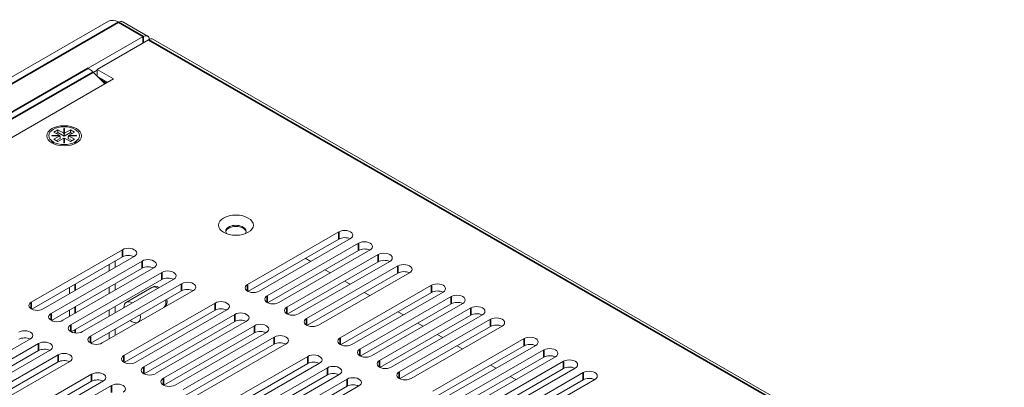
# Model space of a CAD drawing. Units: millimetres. Extents: x -18 to 1680, y 0 to 1188.
# Drawn here: x 1320 to 1433, y 1027 to 1069 of the extents above; entities that cross this region are included whole.
import ezdxf

# ---------------------------------------------------------------- set-up
doc = ezdxf.new("R2010")
doc.units = ezdxf.units.MM
doc.header["$LTSCALE"] = 4
doc.layers.add('Visible (ISO)', color=7, linetype='Continuous', lineweight=18)
doc.layers.add('Visible Narrow (ISO)', color=7, linetype='Continuous', lineweight=35)

msp = doc.modelspace()

# ---------------------------------------------------------------- linework, layer by layer
at = {"layer": 'Visible (ISO)'}
for p, q in [((1207.215, 997.639), (1330.13, 1068.421)), ((1331.795, 1068.356), (1334.624, 1066.726)), ((1327.809, 1063.041), (1334.124, 1066.677)), ((1328.845, 1062.912), (1334.735, 1066.304)), ((1335.236, 1066.353), (1530.586, 953.858)), ((1330.73, 1061.826), (1328.845, 1062.912)), ((1328.845, 1062.131), (1328.845, 1062.912)), ((1213.242, 994.169), (1330.73, 1061.826)), ((1329.729, 1061.249), (1328.374, 1062.601)), ((1328.845, 1062.82), (1328.407, 1062.567)), ((1330.021, 1061.417), (1328.932, 1062.044)), ((1329.28, 1061.697), (1329.893, 1061.344)), ((1325.053, 1056.148), (1325.095, 1056.148)), ((1325.053, 1055.611), (1325.053, 1056.148)), ((1325.095, 1056.148), (1325.095, 1055.611)), ((1323.648, 1055.339), (1324.581, 1055.339)), ((1323.648, 1055.315), (1323.648, 1055.339)), ((1324.581, 1055.315), (1323.648, 1055.315)), ((1323.895, 1055.734), (1324.367, 1056.006)), ((1324.581, 1055.339), (1323.895, 1055.734)), ((1323.895, 1054.92), (1324.581, 1055.315)), ((1324.367, 1055.679), (1324.179, 1055.571)), ((1324.602, 1055), (1324.179, 1054.756)), ((1324.367, 1056.006), (1325.053, 1055.611)), ((1324.367, 1056.006), (1324.367, 1055.679)), ((1325.074, 1055.272), (1324.367, 1055.679)), ((1325.052, 1055.044), (1324.367, 1054.649)), ((1324.581, 1055.339), (1324.581, 1055.23)), ((1324.581, 1055.206), (1324.581, 1055.315)), ((1324.581, 1055.23), (1324.581, 1055.23)), ((1324.581, 1055.23), (1324.602, 1055.218)), ((1324.602, 1055.218), (1324.581, 1055.206)), ((1324.602, 1055.218), (1324.602, 1055)), ((1325.052, 1054.506), (1325.052, 1055.044)), ((1325.095, 1056.039), (1325.053, 1056.039)), ((1325.053, 1055.502), (1325.053, 1055.611)), ((1325.074, 1055.49), (1325.053, 1055.502)), ((1325.781, 1055.679), (1325.074, 1055.272)), ((1325.095, 1055.502), (1325.074, 1055.49)), ((1325.074, 1055.49), (1325.074, 1055.272)), ((1325.095, 1055.611), (1325.781, 1056.006)), ((1325.095, 1055.611), (1325.095, 1055.502)), ((1325.095, 1055.044), (1325.095, 1054.506)), ((1325.781, 1054.649), (1325.095, 1055.044)), ((1325.545, 1055.218), (1325.566, 1055.23)), ((1325.566, 1055.206), (1325.545, 1055.218)), ((1325.545, 1055.218), (1325.545, 1055)), ((1325.968, 1054.756), (1325.545, 1055)), ((1326.252, 1055.734), (1325.566, 1055.339)), ((1325.566, 1055.339), (1326.5, 1055.339)), ((1325.566, 1055.315), (1325.566, 1055.339)), ((1325.566, 1055.315), (1325.566, 1055.206)), ((1326.5, 1055.315), (1325.566, 1055.315)), ((1325.566, 1055.315), (1326.252, 1054.92)), ((1325.781, 1056.006), (1326.252, 1055.734)), ((1325.781, 1056.006), (1325.781, 1055.679)), ((1325.968, 1055.571), (1325.781, 1055.679)), ((1326.5, 1055.339), (1326.5, 1055.315)), ((1323.882, 1054.422), (1323.492, 1054.874)), ((1324.367, 1054.649), (1323.895, 1054.92)), ((1325.052, 1054.934), (1325.074, 1054.947)), ((1325.095, 1054.506), (1325.052, 1054.506)), ((1325.074, 1054.947), (1325.095, 1054.934)), ((1326.252, 1054.92), (1325.781, 1054.649)), ((1326.265, 1054.422), (1326.655, 1054.874)), ((1346.063, 1038.297), (1356.505, 1044.31)), ((1356.505, 1043.492), (1346.102, 1037.502)), ((1357.848, 1043.536), (1347.407, 1037.523)), ((1348.318, 1036.998), (1358.759, 1043.011)), ((1321.314, 1036.261), (1331.756, 1042.274)), ((1331.756, 1041.456), (1321.354, 1035.466)), ((1333.099, 1041.5), (1322.658, 1035.487)), ((1358.759, 1042.194), (1348.357, 1036.203)), ((1360.103, 1042.237), (1349.661, 1036.225)), ((1350.573, 1035.7), (1361.014, 1041.713)), ((1323.569, 1034.962), (1334.011, 1040.975)), ((1330.217, 1040.57), (1330.217, 1039.84)), ((1330.924, 1040.977), (1330.924, 1040.247)), ((1361.014, 1040.895), (1350.612, 1034.905)), ((1362.358, 1040.939), (1351.916, 1034.926)), ((1353.302, 1040.918), (1352.669, 1041.283)), ((1352.827, 1034.401), (1363.269, 1040.414)), ((1334.011, 1040.158), (1323.608, 1034.167)), ((1335.354, 1040.201), (1324.913, 1034.189)), ((1325.824, 1033.664), (1336.265, 1039.677)), ((1363.269, 1039.597), (1352.866, 1033.606)), ((1364.612, 1039.641), (1354.171, 1033.628)), ((1355.557, 1039.62), (1354.923, 1039.985)), ((1336.265, 1038.859), (1325.863, 1032.869)), ((1337.609, 1038.903), (1327.167, 1032.89)), ((1328.079, 1032.365), (1338.52, 1038.378)), ((1330.924, 1038.38), (1330.924, 1037.65)), ((1356.67, 1032.189), (1367.111, 1038.202)), ((1357.812, 1038.321), (1357.178, 1038.686)), ((1325.668, 1037.22), (1325.668, 1037.95)), ((1338.52, 1037.561), (1328.118, 1031.57)), ((1339.864, 1037.605), (1329.422, 1031.592)), ((1330.217, 1037.973), (1330.217, 1037.243)), ((1335.119, 1037.947), (1332.196, 1036.264)), ((1367.111, 1037.384), (1356.709, 1031.394)), ((1368.455, 1037.428), (1358.013, 1031.415)), ((1360.067, 1037.023), (1359.433, 1037.388)), ((1331.921, 1030.153), (1342.363, 1036.166)), ((1358.924, 1030.89), (1369.366, 1036.903)), ((1369.366, 1036.086), (1358.964, 1030.095)), ((1370.71, 1036.13), (1360.268, 1030.117)), ((1325.668, 1034.623), (1325.668, 1035.353)), ((1330.217, 1035.376), (1330.217, 1034.646)), ((1330.924, 1035.783), (1330.924, 1035.053)), ((1342.363, 1035.348), (1331.96, 1029.358)), ((1343.706, 1035.392), (1333.264, 1029.379)), ((1334.176, 1028.854), (1344.617, 1034.867)), ((1361.179, 1029.592), (1371.621, 1035.605)), ((1371.621, 1034.787), (1361.218, 1028.797)), ((1372.964, 1034.831), (1362.523, 1028.818)), ((1363.909, 1034.81), (1363.275, 1035.175)), ((1344.617, 1034.05), (1334.215, 1028.059)), ((1345.961, 1034.094), (1335.519, 1028.081)), ((1336.43, 1027.556), (1346.872, 1033.569)), ((1363.434, 1028.293), (1373.876, 1034.306)), ((1366.164, 1033.512), (1365.53, 1033.877)), ((1330.217, 1032.779), (1330.217, 1032.049)), ((1330.924, 1033.186), (1330.924, 1032.457)), ((1346.872, 1032.751), (1336.47, 1026.761)), ((1348.216, 1032.795), (1337.774, 1026.782)), ((1373.876, 1033.489), (1363.473, 1027.498)), ((1375.219, 1033.533), (1364.777, 1027.52)), ((1368.418, 1032.213), (1367.785, 1032.578)), ((1321.212, 1032.058), (1310.77, 1026.045)), ((1311.682, 1025.52), (1322.123, 1031.533)), ((1338.685, 1026.257), (1349.127, 1032.27)), ((1349.127, 1031.453), (1338.724, 1025.462)), ((1350.47, 1031.497), (1340.029, 1025.484)), ((1367.276, 1026.081), (1377.718, 1032.094)), ((1379.061, 1031.32), (1368.62, 1025.307)), ((1322.123, 1030.715), (1311.721, 1024.725)), ((1323.467, 1030.759), (1313.025, 1024.746)), ((1313.936, 1024.221), (1324.378, 1030.234)), ((1377.718, 1031.276), (1367.315, 1025.286)), ((1369.531, 1024.782), (1379.973, 1030.795)), ((1370.673, 1030.915), (1370.04, 1031.28)), ((1324.378, 1029.417), (1313.976, 1023.427)), ((1325.722, 1029.461), (1315.28, 1023.448)), ((1325.668, 1029.43), (1325.668, 1029.445)), ((1342.528, 1024.045), (1352.969, 1030.058)), ((1352.969, 1029.24), (1342.567, 1023.25)), ((1354.313, 1029.284), (1343.871, 1023.271)), ((1379.973, 1029.978), (1369.57, 1023.987)), ((1381.316, 1030.022), (1370.875, 1024.009)), ((1371.786, 1023.484), (1382.227, 1029.497)), ((1374.516, 1028.702), (1373.882, 1029.067)), ((1317.779, 1022.009), (1328.22, 1028.022)), ((1344.782, 1022.746), (1355.224, 1028.759)), ((1355.224, 1027.942), (1344.821, 1021.951)), ((1356.567, 1027.986), (1346.126, 1021.973)), ((1382.227, 1028.679), (1371.825, 1022.689)), ((1383.571, 1028.723), (1373.129, 1022.71)), ((1374.041, 1022.186), (1384.482, 1028.198)), ((1328.22, 1027.204), (1317.818, 1021.214)), ((1329.564, 1027.248), (1319.122, 1021.235)), ((1347.037, 1021.448), (1357.479, 1027.461)), ((1384.482, 1027.381), (1374.08, 1021.391)), ((1385.826, 1027.425), (1375.384, 1021.412)), ((1376.77, 1027.404), (1376.137, 1027.769)), ((1320.034, 1020.71), (1330.475, 1026.723)), ((1357.479, 1026.643), (1347.076, 1020.653)), ((1358.822, 1026.687), (1348.381, 1020.674))]:
    msp.add_line(p, q, dxfattribs=at)
for centre, major_axis, ratio, start_param, end_param in [((1331.294, 1066.399), (-1.164, 2.022), 0.5780931, 5.4997209, 6.2831853), ((1331.294, 1067.486), (0.501, 0.869), 0.5780931, 0, 0.7834645), ((1334.124, 1065.857), (0.501, 0.869), 0.5780931, 5.6029394, 7.0666498), ((1334.735, 1065.483), (0.501, 0.869), 0.5780931, 0, 0.7834645), ((1327.809, 1061.133), (-1.164, 2.022), 0.5780931, 5.150655, 5.4997209), ((1344.731, 1044.395), (1.167, 0), 0.5758617, 5.8176431, 9.8903201), ((1344.731, 1044.259), (1.167, 0), 0.5758617, 0.1015813, 3.0400114), ((1357.176, 1043.923), (0.95, 0), 0.5758617, 5.4977871, 8.6393798), ((1357.176, 1043.105), (-0.95, 0), 0.5758617, 3.9837317, 5.4977871), ((1359.431, 1042.624), (0.95, 0), 0.5758617, 5.4977871, 8.6393798), ((1332.428, 1041.887), (0.95, 0), 0.5758617, 5.4977871, 8.6393798), ((1332.428, 1041.069), (-0.95, 0), 0.5758617, 3.9837317, 5.4977871), ((1359.431, 1041.807), (-0.95, 0), 0.5758617, 3.9837317, 5.4977871), ((1361.686, 1041.326), (0.95, 0), 0.5758617, 5.4977871, 8.6393798), ((1334.682, 1040.588), (0.95, 0), 0.5758617, 5.4977871, 8.6393798), ((1334.682, 1039.771), (-0.95, 0), 0.5758617, 3.9837317, 5.4977871), ((1361.686, 1040.508), (-0.95, 0), 0.5758617, 3.9837317, 5.4977871), ((1363.941, 1040.027), (0.95, 0), 0.5758617, 5.4977871, 8.6393798), ((1336.937, 1039.29), (0.95, 0), 0.5758617, 5.4977871, 8.6393798), ((1363.941, 1039.21), (-0.95, 0), 0.5758617, 3.9837317, 5.4977871), ((1335.925, 1036.873), (-0.665, 1.155), 0.5780931, 5.4726506, 6.3890726), ((1336.255, 1037.063), (-0.665, 1.155), 0.5780931, 0.2497711, 0.3606385), ((1336.937, 1038.472), (-0.95, 0), 0.5758617, 3.9837317, 5.4977871), ((1339.192, 1037.991), (0.95, 0), 0.5758617, 5.4977871, 8.6393798), ((1346.735, 1037.91), (-0.95, 0), 0.5758617, 5.4977871, 8.6393798), ((1367.783, 1037.815), (0.95, 0), 0.5758617, 5.4977871, 8.6393798), ((1335.784, 1036.792), (-0.665, 1.155), 0.5780931, 5.4726506, 6.2831853), ((1339.192, 1037.174), (-0.95, 0), 0.5758617, 3.9837317, 5.4977871), ((1348.99, 1036.611), (-0.95, 0), 0.5758617, 5.4977871, 8.6393798), ((1367.783, 1036.997), (-0.95, 0), 0.5758617, 3.9837317, 5.4977871), ((1370.038, 1036.516), (0.95, 0), 0.5758617, 5.4977871, 8.6393798), ((1321.986, 1035.874), (-0.95, 0), 0.5758617, 5.4977871, 8.6393798), ((1332.861, 1035.109), (-0.665, 1.155), 0.5780931, 5.4726506, 7.09372), ((1335.784, 1036.792), (0.665, -1.155), 0.5780931, 0.051743, 1.0188572), ((1335.925, 1036.873), (0.665, -1.155), 0.5780931, 0.051743, 1.0188572), ((1336.255, 1037.063), (0.665, -1.155), 0.5780931, 5.9225468, 6.0334142), ((1343.034, 1035.779), (0.95, 0), 0.5758617, 5.4977871, 8.6393798), ((1370.038, 1035.699), (-0.95, 0), 0.5758617, 3.9837317, 5.4977871), ((1372.293, 1035.218), (0.95, 0), 0.5758617, 5.4977871, 8.6393798), ((1324.241, 1034.575), (-0.95, 0), 0.5758617, 5.4977871, 8.6393798), ((1332.861, 1035.109), (0.665, -1.155), 0.5780931, 0.051743, 1.0188572), ((1335.925, 1036.873), (0.665, -1.155), 0.5780931, 6.177298, 6.2314424), ((1343.034, 1034.961), (-0.95, 0), 0.5758617, 3.9837317, 5.4977871), ((1345.289, 1034.48), (0.95, 0), 0.5758617, 5.4977871, 8.6393798), ((1351.244, 1035.313), (-0.95, 0), 0.5758617, 5.4977871, 8.6393798), ((1372.293, 1034.4), (-0.95, 0), 0.5758617, 3.9837317, 5.4977871), ((1326.496, 1033.277), (-0.95, 0), 0.5758617, 5.4977871, 8.6393798), ((1332.861, 1035.109), (0.665, -1.155), 0.5780931, 5.2643281, 6.2314424), ((1345.289, 1033.663), (-0.95, 0), 0.5758617, 3.9837317, 5.4977871), ((1347.544, 1033.182), (0.95, 0), 0.5758617, 5.4977871, 8.6393798), ((1353.499, 1034.015), (-0.95, 0), 0.5758617, 5.4977871, 8.6393798), ((1374.547, 1033.92), (0.95, 0), 0.5758617, 5.4977871, 8.6393798), ((1374.547, 1033.102), (-0.95, 0), 0.5758617, 3.9837317, 5.4977871), ((1320.54, 1032.444), (0.95, 0), 0.5758617, 5.4977871, 8.6393798), ((1347.544, 1032.364), (-0.95, 0), 0.5758617, 3.9837317, 5.4977871), ((1349.799, 1031.884), (0.95, 0), 0.5758617, 5.4977871, 8.6393798), ((1320.54, 1031.627), (-0.95, 0), 0.5758617, 3.9837317, 5.4977871), ((1322.795, 1031.146), (0.95, 0), 0.5758617, 5.4977871, 8.6393798), ((1328.75, 1031.979), (-0.95, 0), 0.5758617, 5.4977871, 8.6393798), ((1349.799, 1031.066), (-0.95, 0), 0.5758617, 3.9837317, 5.4977871), ((1357.341, 1031.802), (-0.95, 0), 0.5758617, 5.4977871, 8.6393798), ((1378.39, 1031.707), (0.95, 0), 0.5758617, 5.4977871, 8.6393798), ((1378.39, 1030.889), (-0.95, 0), 0.5758617, 3.9837317, 5.4977871), ((1322.795, 1030.328), (-0.95, 0), 0.5758617, 3.9837317, 5.4977871), ((1325.05, 1029.848), (0.95, 0), 0.5758617, 5.4977871, 8.6393798), ((1353.641, 1029.671), (0.95, 0), 0.5758617, 5.4977871, 8.6393798), ((1359.596, 1030.503), (-0.95, 0), 0.5758617, 5.4977871, 8.6393798), ((1380.644, 1030.408), (0.95, 0), 0.5758617, 5.4977871, 8.6393798), ((1380.644, 1029.591), (-0.95, 0), 0.5758617, 3.9837317, 5.4977871), ((1325.05, 1029.03), (-0.95, 0), 0.5758617, 3.9837317, 5.4977871), ((1332.593, 1029.766), (-0.95, 0), 0.5758617, 5.4977871, 8.6393798), ((1353.641, 1028.853), (-0.95, 0), 0.5758617, 3.9837317, 5.4977871), ((1361.851, 1029.205), (-0.95, 0), 0.5758617, 5.4977871, 8.6393798), ((1382.899, 1029.11), (0.95, 0), 0.5758617, 5.4977871, 8.6393798), ((1328.892, 1027.635), (0.95, 0), 0.5758617, 5.4977871, 8.6393798), ((1334.847, 1028.467), (-0.95, 0), 0.5758617, 5.4977871, 8.6393798), ((1355.896, 1028.372), (0.95, 0), 0.5758617, 5.4977871, 8.6393798), ((1355.896, 1027.555), (-0.95, 0), 0.5758617, 3.9837317, 5.4977871), ((1364.106, 1027.907), (-0.95, 0), 0.5758617, 5.4977871, 8.6393798), ((1382.899, 1028.292), (-0.95, 0), 0.5758617, 3.9837317, 5.4977871), ((1385.154, 1027.812), (0.95, 0), 0.5758617, 5.4977871, 8.6393798), ((1328.892, 1026.817), (-0.95, 0), 0.5758617, 3.9837317, 5.4977871), ((1331.147, 1026.336), (0.95, 0), 0.5758617, 5.4977871, 8.6393798), ((1337.102, 1027.169), (-0.95, 0), 0.5758617, 5.4977871, 8.6393798), ((1358.15, 1027.074), (0.95, 0), 0.5758617, 5.4977871, 8.6393798), ((1358.15, 1026.256), (-0.95, 0), 0.5758617, 3.9837317, 5.4977871), ((1385.154, 1026.994), (-0.95, 0), 0.5758617, 3.9837317, 5.4977871)]:
    msp.add_ellipse(centre, major_axis=major_axis, ratio=ratio, start_param=start_param, end_param=end_param, dxfattribs=at)
for centre, major_axis in [((1325.074, 1055.311), (-2, 0)), ((1325.074, 1055.327), (-1.767, 0)), ((1344.731, 1045.077), (-2, 0))]:
    msp.add_ellipse(centre, major_axis=major_axis, ratio=0.5758617, dxfattribs=at)
at = {"layer": 'Visible Narrow (ISO)'}
for p, q in [((1207.897, 997.247), (1331.294, 1068.307)), ((1334.124, 1066.677), (1331.294, 1068.307)), ((1334.124, 1065.952), (1334.124, 1066.677)), ((1530.085, 953.809), (1334.735, 1066.304)), ((1210.726, 995.617), (1327.809, 1063.041)), ((1211.391, 995.235), (1328.374, 1062.601)), ((1356.505, 1044.31), (1356.505, 1043.492)), ((1358.759, 1043.011), (1358.759, 1042.194)), ((1331.756, 1042.274), (1331.756, 1041.456)), ((1361.014, 1041.713), (1361.014, 1040.895)), ((1334.011, 1040.975), (1334.011, 1040.158)), ((1363.269, 1040.414), (1363.269, 1039.597)), ((1336.265, 1039.677), (1336.265, 1038.859)), ((1326.351, 1038.344), (1326.351, 1037.614)), ((1338.52, 1038.378), (1338.52, 1037.561)), ((1346.063, 1038.297), (1346.063, 1037.523)), ((1367.111, 1038.202), (1367.111, 1037.384)), ((1348.318, 1036.998), (1348.318, 1036.225)), ((1321.314, 1036.261), (1321.314, 1035.487)), ((1342.363, 1036.166), (1342.363, 1035.348)), ((1369.366, 1036.903), (1369.366, 1036.086)), ((1323.569, 1034.962), (1323.569, 1034.189)), ((1326.351, 1035.747), (1326.351, 1035.017)), ((1344.617, 1034.867), (1344.617, 1034.05)), ((1350.573, 1035.7), (1350.573, 1034.926)), ((1371.621, 1035.605), (1371.621, 1034.787)), ((1325.824, 1033.664), (1325.824, 1032.89)), ((1346.872, 1033.569), (1346.872, 1032.751)), ((1352.827, 1034.401), (1352.827, 1033.628)), ((1373.876, 1034.306), (1373.876, 1033.489)), ((1326.351, 1033.15), (1326.351, 1032.736)), ((1322.123, 1031.533), (1322.123, 1030.715)), ((1328.079, 1032.365), (1328.079, 1031.592)), ((1349.127, 1032.27), (1349.127, 1031.453)), ((1356.67, 1032.189), (1356.67, 1031.415)), ((1377.718, 1032.094), (1377.718, 1031.276)), ((1324.378, 1030.234), (1324.378, 1029.417)), ((1358.924, 1030.89), (1358.924, 1030.117)), ((1379.973, 1030.795), (1379.973, 1029.978)), ((1331.921, 1030.153), (1331.921, 1029.379)), ((1352.969, 1030.058), (1352.969, 1029.24)), ((1361.179, 1029.592), (1361.179, 1028.818)), ((1382.227, 1029.497), (1382.227, 1028.679)), ((1328.22, 1028.022), (1328.22, 1027.204)), ((1334.176, 1028.854), (1334.176, 1028.081)), ((1355.224, 1028.759), (1355.224, 1027.942)), ((1363.434, 1028.293), (1363.434, 1027.52)), ((1384.482, 1028.198), (1384.482, 1027.381)), ((1336.43, 1027.556), (1336.43, 1026.782)), ((1357.479, 1027.461), (1357.479, 1026.643)), ((1330.475, 1026.723), (1330.475, 1025.906))]:
    msp.add_line(p, q, dxfattribs=at)

doc.saveas('drawing.dxf')
